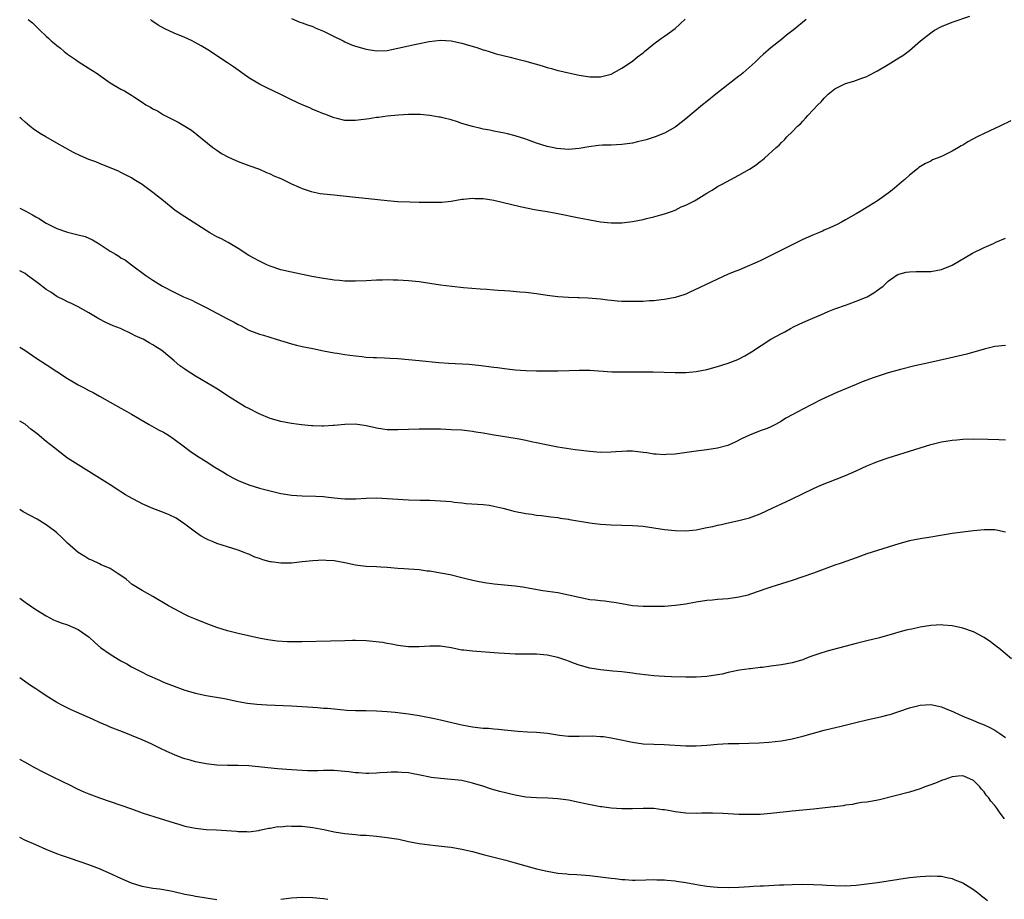
# Model space of a CAD drawing. Units: inches. Extents: x 2592000 to 2595000, y 1542000 to 1545000.
# Drawn here: x 2592000 to 2592185, y 1542428 to 1542593 of the extents above; entities that cross this region are included whole.
import ezdxf

# ---------------------------------------------------------------- set-up
doc = ezdxf.new("R2010")
doc.units = ezdxf.units.IN
doc.header["$MEASUREMENT"] = 0
doc.layers.add('LD25921542_10ft', color=52, linetype='Continuous')

msp = doc.modelspace()

# ---------------------------------------------------------------- linework, layer by layer
at = {"layer": 'LD25921542_10ft'}
for points, elevation in [([(2592001.6, 1542593), (2592002.39, 1542592.39), (2592003.4, 1542591.4), (2592003.77, 1542591), (2592005, 1542589.89), (2592005.46, 1542589.46), (2592005.91, 1542589), (2592006.53, 1542588.53), (2592007, 1542588.12), (2592007.63, 1542587.63), (2592008.37, 1542587), (2592009, 1542586.53), (2592010.5, 1542585.5), (2592011, 1542585.16), (2592013.55, 1542583.55), (2592014.37, 1542583), (2592017, 1542581.16), (2592019, 1542579.97), (2592019.65, 1542579.65), (2592020.69, 1542579), (2592021, 1542578.83), (2592021.55, 1542578.45), (2592023, 1542577.5), (2592023.7, 1542577), (2592024.57, 1542576.57), (2592025, 1542576.27), (2592025.87, 1542575.87), (2592027, 1542575.14), (2592029, 1542574.13), (2592029.76, 1542573.76), (2592032.23, 1542572.23), (2592036.28, 1542569), (2592037, 1542568.49), (2592037.9, 1542567.9), (2592039.18, 1542567.18), (2592041, 1542566.37), (2592043, 1542565.63), (2592045, 1542564.93), (2592046.34, 1542564.34), (2592047, 1542564.09), (2592047.71, 1542563.71), (2592049, 1542563.16), (2592051, 1542562.16), (2592052.46, 1542561.54), (2592053, 1542561.29), (2592054.73, 1542560.73), (2592056.39, 1542560.39), (2592057, 1542560.3), (2592059, 1542560.09), (2592061.82, 1542559.82), (2592065.45, 1542559.45), (2592069, 1542559.05), (2592071, 1542558.86), (2592073.22, 1542558.78), (2592075, 1542558.76), (2592075.26, 1542558.74), (2592077, 1542558.72), (2592078.76, 1542558.76), (2592079, 1542558.74), (2592079.24, 1542558.76), (2592081, 1542558.95), (2592083, 1542559.28), (2592083.28, 1542559.28), (2592085, 1542559.47), (2592085.45, 1542559.45), (2592087, 1542559.43), (2592089, 1542559.13), (2592093.93, 1542557.93), (2592096.62, 1542557.38), (2592097, 1542557.31), (2592099, 1542557), (2592100.7, 1542556.7), (2592105, 1542555.78), (2592105.67, 1542555.67), (2592107, 1542555.41), (2592109, 1542555.05), (2592111, 1542554.84), (2592113, 1542554.88), (2592115, 1542555.14), (2592117, 1542555.51), (2592117.65, 1542555.65), (2592119, 1542555.98), (2592120.34, 1542556.34), (2592121, 1542556.54), (2592122.35, 1542557), (2592123, 1542557.24), (2592124.16, 1542557.84), (2592125, 1542558.15), (2592126.63, 1542559), (2592127, 1542559.21), (2592129, 1542560.46), (2592129.98, 1542561), (2592131, 1542561.68), (2592131.85, 1542562.15), (2592133.49, 1542563), (2592135, 1542563.81), (2592137, 1542564.94), (2592138.26, 1542565.74), (2592139, 1542566.38), (2592139.36, 1542566.64), (2592139.78, 1542567), (2592141.98, 1542569), (2592142.55, 1542569.45), (2592143, 1542569.96), (2592143.53, 1542570.47), (2592144, 1542571), (2592145, 1542571.93), (2592145.97, 1542573), (2592146.53, 1542573.47), (2592147, 1542573.97), (2592147.52, 1542574.48), (2592147.92, 1542575), (2592149, 1542576.11), (2592149.82, 1542577), (2592150.42, 1542577.58), (2592151, 1542578.27), (2592151.39, 1542578.61), (2592151.72, 1542579), (2592153, 1542580.01), (2592155, 1542581.03), (2592156.54, 1542581.46), (2592158.04, 1542582.04), (2592159, 1542582.35), (2592159.45, 1542582.55), (2592161, 1542583.37), (2592163, 1542584.61), (2592164.5, 1542585.5), (2592165, 1542585.84), (2592165.73, 1542586.27), (2592167, 1542587.18), (2592169.1, 1542589), (2592171, 1542590.55), (2592171.26, 1542590.74), (2592171.69, 1542591), (2592173, 1542591.73), (2592175, 1542592.55), (2592178.36, 1542593.64)], 7610), ([(2592147.64, 1542593), (2592145.2, 1542591), (2592143.93, 1542590.07), (2592143, 1542589.3), (2592141, 1542587.71), (2592139.53, 1542586.47), (2592139, 1542585.94), (2592138.51, 1542585.49), (2592138.03, 1542585), (2592135.79, 1542583), (2592135.35, 1542582.65), (2592135, 1542582.41), (2592133, 1542580.85), (2592130.68, 1542579), (2592129, 1542577.63), (2592128.17, 1542577), (2592125, 1542574.37), (2592123.28, 1542573), (2592123, 1542572.81), (2592121, 1542571.7), (2592119.3, 1542571), (2592117.56, 1542570.44), (2592117, 1542570.32), (2592115.95, 1542570.05), (2592115, 1542569.84), (2592113, 1542569.54), (2592111, 1542569.45), (2592109.42, 1542569.42), (2592108.63, 1542569.37), (2592106.85, 1542569.15), (2592105, 1542568.79), (2592103, 1542568.64), (2592100.83, 1542568.83), (2592099.94, 1542569), (2592099, 1542569.22), (2592097, 1542569.84), (2592095, 1542570.56), (2592093, 1542571.22), (2592091.54, 1542571.54), (2592091, 1542571.68), (2592089, 1542572.05), (2592088.24, 1542572.24), (2592087, 1542572.46), (2592086.58, 1542572.58), (2592085, 1542572.94), (2592083, 1542573.52), (2592082.2, 1542573.8), (2592081, 1542574.17), (2592079.41, 1542574.59), (2592079, 1542574.68), (2592078.71, 1542574.71), (2592077, 1542575), (2592075.18, 1542575.18), (2592073.21, 1542575.21), (2592073, 1542575.18), (2592071.07, 1542575.07), (2592069, 1542574.87), (2592067.36, 1542574.64), (2592067, 1542574.62), (2592065.62, 1542574.38), (2592063, 1542574.06), (2592062.06, 1542574.06), (2592061, 1542574.09), (2592059.57, 1542574.43), (2592059, 1542574.55), (2592057.25, 1542575.25), (2592057, 1542575.33), (2592055.85, 1542575.85), (2592055, 1542576.16), (2592054.43, 1542576.43), (2592052.99, 1542577), (2592051, 1542577.95), (2592049, 1542578.97), (2592046.29, 1542580.29), (2592045, 1542580.89), (2592043, 1542582.11), (2592040.14, 1542584.14), (2592039, 1542584.91), (2592035.32, 1542587.32), (2592035, 1542587.51), (2592034.09, 1542588.09), (2592032.79, 1542588.79), (2592032.35, 1542589), (2592031, 1542589.62), (2592029, 1542590.48), (2592027.27, 1542591.27), (2592025.99, 1542591.99), (2592024.81, 1542592.81), (2592024.57, 1542593)], 7600), ([(2592051, 1542593.22), (2592052.56, 1542592.56), (2592053, 1542592.42), (2592054, 1542592), (2592055, 1542591.7), (2592055.47, 1542591.47), (2592057, 1542590.82), (2592059, 1542589.81), (2592060.69, 1542589), (2592061, 1542588.83), (2592062.3, 1542588.3), (2592063, 1542588.05), (2592065, 1542587.48), (2592067, 1542587.15), (2592069, 1542587.21), (2592071, 1542587.62), (2592073, 1542588.11), (2592074.43, 1542588.43), (2592076.88, 1542588.88), (2592079, 1542589.12), (2592081, 1542589.01), (2592083, 1542588.58), (2592084.22, 1542588.22), (2592085.78, 1542587.78), (2592087, 1542587.36), (2592087.29, 1542587.29), (2592088.09, 1542587), (2592089.41, 1542586.59), (2592092.07, 1542585.93), (2592093, 1542585.72), (2592095, 1542585.19), (2592095.65, 1542585), (2592096.73, 1542584.73), (2592097, 1542584.63), (2592098.28, 1542584.28), (2592099, 1542584.01), (2592099.81, 1542583.81), (2592101, 1542583.45), (2592101.38, 1542583.38), (2592103, 1542583), (2592105, 1542582.59), (2592107, 1542582.27), (2592107.73, 1542582.27), (2592109, 1542582.29), (2592111, 1542582.8), (2592113, 1542583.87), (2592115, 1542585.18), (2592115.96, 1542586.04), (2592117, 1542586.76), (2592117.12, 1542586.88), (2592117.28, 1542587), (2592119, 1542588.48), (2592120.46, 1542589.54), (2592121, 1542589.91), (2592121.67, 1542590.33), (2592122.59, 1542591), (2592123, 1542591.32), (2592124.9, 1542593.1)], 7590), ([(2592186, 1542574), (2592183.94, 1542573), (2592183, 1542572.59), (2592181, 1542571.66), (2592179.71, 1542571), (2592177.96, 1542570.04), (2592177, 1542569.45), (2592176.7, 1542569.3), (2592176.2, 1542569), (2592175, 1542568.32), (2592173.64, 1542567.64), (2592173, 1542567.34), (2592172.21, 1542567), (2592171.34, 1542566.66), (2592171, 1542566.46), (2592169.99, 1542566.01), (2592168.78, 1542565.22), (2592168.53, 1542565), (2592167, 1542563.8), (2592166.15, 1542563), (2592165.51, 1542562.49), (2592163.75, 1542561), (2592163, 1542560.44), (2592161, 1542559.01), (2592157.77, 1542557), (2592157, 1542556.57), (2592155, 1542555.41), (2592154.27, 1542555), (2592153.43, 1542554.57), (2592152.07, 1542553.93), (2592151, 1542553.48), (2592150.68, 1542553.32), (2592149.92, 1542553), (2592149, 1542552.62), (2592147, 1542551.72), (2592145.51, 1542551), (2592141, 1542548.73), (2592139, 1542547.75), (2592137, 1542546.84), (2592135.68, 1542546.32), (2592135, 1542546.01), (2592134.25, 1542545.75), (2592132.86, 1542545.14), (2592131, 1542544.31), (2592129.69, 1542543.69), (2592129, 1542543.36), (2592127.42, 1542542.58), (2592125.92, 1542541.92), (2592125, 1542541.5), (2592124.64, 1542541.36), (2592123, 1542540.86), (2592121, 1542540.48), (2592120.43, 1542540.43), (2592119, 1542540.25), (2592118.21, 1542540.21), (2592117, 1542540.11), (2592115, 1542540.07), (2592113, 1542540.11), (2592112.16, 1542540.16), (2592111, 1542540.27), (2592110.34, 1542540.34), (2592109, 1542540.51), (2592106.73, 1542540.73), (2592105, 1542540.78), (2592104.81, 1542540.81), (2592103, 1542540.85), (2592101, 1542540.99), (2592099, 1542541.23), (2592097, 1542541.51), (2592095, 1542541.76), (2592093.85, 1542541.85), (2592091.98, 1542542.02), (2592091, 1542542.08), (2592089.82, 1542542.18), (2592089, 1542542.22), (2592087.67, 1542542.33), (2592086.42, 1542542.42), (2592083.32, 1542542.68), (2592081.11, 1542542.89), (2592079, 1542543.15), (2592075, 1542543.76), (2592073, 1542543.99), (2592071, 1542544.11), (2592070.12, 1542544.12), (2592069, 1542544.16), (2592068.12, 1542544.12), (2592067, 1542544.1), (2592065, 1542543.98), (2592063, 1542543.9), (2592061.94, 1542543.94), (2592061, 1542543.94), (2592060.04, 1542544.04), (2592059, 1542544.11), (2592058.25, 1542544.25), (2592057, 1542544.41), (2592054.82, 1542544.82), (2592051, 1542545.61), (2592049, 1542546.07), (2592047, 1542546.73), (2592046.36, 1542547), (2592045, 1542547.65), (2592043, 1542548.74), (2592041, 1542550.07), (2592039.16, 1542551.16), (2592039, 1542551.23), (2592037.86, 1542551.86), (2592037, 1542552.26), (2592035.68, 1542553), (2592035, 1542553.41), (2592031, 1542555.98), (2592029.2, 1542557.2), (2592027, 1542558.99), (2592025.86, 1542559.85), (2592025, 1542560.58), (2592023, 1542562.03), (2592021.42, 1542563), (2592021, 1542563.28), (2592019.89, 1542563.89), (2592019, 1542564.33), (2592018.56, 1542564.56), (2592015, 1542565.99), (2592014.3, 1542566.3), (2592013, 1542566.78), (2592011.43, 1542567.43), (2592010.07, 1542568.07), (2592007, 1542569.83), (2592004.89, 1542571), (2592003.69, 1542571.69), (2592002.51, 1542572.51), (2592001.89, 1542573), (2592001, 1542573.77), (2592000.36, 1542574.36), (2592000, 1542574.66)], 7620), ([(2592000, 1542557.61), (2592001, 1542557.13), (2592002.39, 1542556.39), (2592003, 1542556.02), (2592003.65, 1542555.65), (2592004.63, 1542555), (2592005, 1542554.78), (2592007, 1542553.78), (2592009, 1542553.11), (2592011, 1542552.64), (2592012.27, 1542552.27), (2592013, 1542551.98), (2592013.68, 1542551.68), (2592014.93, 1542550.93), (2592017, 1542549.57), (2592017.96, 1542549), (2592018.6, 1542548.6), (2592019, 1542548.32), (2592019.83, 1542547.83), (2592021, 1542547), (2592023.68, 1542545), (2592025, 1542544.1), (2592026.78, 1542543), (2592029, 1542541.85), (2592030.77, 1542541), (2592032.32, 1542540.32), (2592033, 1542540), (2592035, 1542538.99), (2592037, 1542537.92), (2592039, 1542536.87), (2592040.24, 1542536.24), (2592041, 1542535.79), (2592041.54, 1542535.54), (2592043, 1542534.74), (2592045, 1542533.95), (2592045.76, 1542533.76), (2592048.15, 1542533), (2592051, 1542532.17), (2592051.93, 1542531.93), (2592053, 1542531.68), (2592055, 1542531.26), (2592057, 1542530.86), (2592059, 1542530.48), (2592059.6, 1542530.4), (2592061, 1542530.16), (2592061.96, 1542530.04), (2592063, 1542529.88), (2592064.24, 1542529.76), (2592065, 1542529.67), (2592066.39, 1542529.61), (2592067, 1542529.57), (2592068.47, 1542529.53), (2592069.46, 1542529.46), (2592071, 1542529.39), (2592073, 1542529.24), (2592075, 1542529.04), (2592078.65, 1542528.65), (2592080.5, 1542528.5), (2592084.32, 1542528.32), (2592086.14, 1542528.14), (2592089, 1542527.78), (2592089.68, 1542527.68), (2592091, 1542527.53), (2592093, 1542527.28), (2592095, 1542527.12), (2592097, 1542527.08), (2592101, 1542527.07), (2592103.12, 1542527.12), (2592105, 1542527.2), (2592107, 1542527.18), (2592111.11, 1542526.89), (2592113, 1542526.87), (2592115, 1542526.91), (2592117, 1542526.92), (2592118.88, 1542526.88), (2592123, 1542526.76), (2592125, 1542526.78), (2592127, 1542526.97), (2592129, 1542527.34), (2592131, 1542527.87), (2592133, 1542528.53), (2592134.76, 1542529.24), (2592136.09, 1542529.91), (2592137.35, 1542530.65), (2592141, 1542533.01), (2592143, 1542534.11), (2592143.6, 1542534.4), (2592144.65, 1542535), (2592145.38, 1542535.38), (2592147, 1542536.16), (2592148.87, 1542537), (2592150.38, 1542537.62), (2592151.77, 1542538.23), (2592153, 1542538.7), (2592153.21, 1542538.79), (2592155, 1542539.44), (2592155.66, 1542539.66), (2592157, 1542540.16), (2592159.06, 1542541), (2592160.29, 1542541.71), (2592161, 1542542.22), (2592161.47, 1542542.53), (2592162.04, 1542543), (2592163, 1542543.91), (2592164.53, 1542545), (2592164.82, 1542545.18), (2592165, 1542545.25), (2592166.4, 1542545.6), (2592167, 1542545.66), (2592168.29, 1542545.71), (2592169, 1542545.7), (2592171, 1542545.74), (2592173, 1542546.09), (2592175, 1542546.91), (2592178.81, 1542549.19), (2592181, 1542550.26), (2592182.75, 1542551), (2592183.22, 1542551.22), (2592185, 1542551.96)], 7630), ([(2592185, 1542531.86), (2592183, 1542531.63), (2592181, 1542531.15), (2592177.77, 1542530.23), (2592176.17, 1542529.83), (2592174.55, 1542529.45), (2592170.61, 1542528.61), (2592168.03, 1542528.03), (2592165.35, 1542527.35), (2592163, 1542526.68), (2592160.22, 1542525.78), (2592159, 1542525.34), (2592158.13, 1542525), (2592157, 1542524.54), (2592153.36, 1542523), (2592150.37, 1542521.63), (2592147, 1542519.9), (2592145.11, 1542518.89), (2592143.83, 1542518.17), (2592143, 1542517.63), (2592141.85, 1542517), (2592141, 1542516.58), (2592140.28, 1542516.28), (2592139, 1542515.82), (2592137, 1542515.02), (2592135.63, 1542514.37), (2592134.29, 1542513.71), (2592132.91, 1542513.09), (2592131, 1542512.55), (2592129, 1542512.24), (2592127, 1542512.01), (2592123, 1542511.46), (2592121.37, 1542511.37), (2592121, 1542511.33), (2592119.45, 1542511.45), (2592119, 1542511.47), (2592117.69, 1542511.69), (2592117, 1542511.78), (2592115, 1542511.99), (2592113.98, 1542511.98), (2592113, 1542511.93), (2592111.87, 1542511.87), (2592111, 1542511.79), (2592109, 1542511.78), (2592107, 1542511.93), (2592104.28, 1542512.28), (2592101, 1542512.77), (2592098.83, 1542513.17), (2592097, 1542513.58), (2592096.29, 1542513.71), (2592095, 1542514.02), (2592093.75, 1542514.25), (2592093, 1542514.41), (2592089.03, 1542515.03), (2592087.31, 1542515.31), (2592087, 1542515.39), (2592085.6, 1542515.6), (2592085, 1542515.72), (2592083, 1542515.93), (2592081, 1542516.04), (2592079, 1542516.11), (2592077, 1542516.15), (2592075, 1542516.13), (2592071, 1542515.98), (2592070, 1542516), (2592069, 1542516.04), (2592068.14, 1542516.14), (2592067, 1542516.33), (2592066.44, 1542516.44), (2592065, 1542516.78), (2592063, 1542517.07), (2592061, 1542517.04), (2592059, 1542516.83), (2592058.84, 1542516.84), (2592057, 1542516.71), (2592056.72, 1542516.72), (2592055, 1542516.75), (2592054.77, 1542516.77), (2592052.92, 1542516.92), (2592051, 1542517.17), (2592049, 1542517.56), (2592047, 1542518.16), (2592044.93, 1542519), (2592043, 1542519.99), (2592042.35, 1542520.35), (2592041, 1542521.14), (2592039, 1542522.42), (2592037.44, 1542523.44), (2592036.21, 1542524.21), (2592033, 1542526.09), (2592031.22, 1542527.22), (2592031, 1542527.39), (2592030.05, 1542528.05), (2592029, 1542528.95), (2592027, 1542530.63), (2592026.51, 1542531), (2592025.57, 1542531.57), (2592025, 1542531.95), (2592024.31, 1542532.31), (2592023.17, 1542533), (2592023, 1542533.09), (2592021.67, 1542533.67), (2592021, 1542534.02), (2592018.89, 1542535), (2592017.53, 1542535.54), (2592016.17, 1542536.17), (2592014.86, 1542536.86), (2592013, 1542537.96), (2592011, 1542539.09), (2592009.73, 1542539.73), (2592009, 1542540.05), (2592008.38, 1542540.38), (2592007, 1542541.05), (2592005.82, 1542541.82), (2592005, 1542542.33), (2592003.5, 1542543.5), (2592003, 1542543.84), (2592001.47, 1542545), (2592001, 1542545.33), (2592000, 1542545.86)], 7640), ([(2592000, 1542531.55), (2592000.95, 1542530.95), (2592003, 1542529.55), (2592005, 1542528.28), (2592009, 1542525.63), (2592010.02, 1542525), (2592011, 1542524.45), (2592011.96, 1542523.96), (2592013, 1542523.4), (2592013.79, 1542523), (2592015, 1542522.34), (2592019, 1542520.06), (2592019.7, 1542519.7), (2592021, 1542518.96), (2592024.32, 1542517), (2592026.04, 1542516.04), (2592027, 1542515.55), (2592027.91, 1542515), (2592029, 1542514.26), (2592030.69, 1542513), (2592031.98, 1542511.98), (2592033.17, 1542511.17), (2592035, 1542510.05), (2592036.65, 1542509), (2592038.14, 1542508.14), (2592039, 1542507.57), (2592040.03, 1542507), (2592041, 1542506.49), (2592043, 1542505.67), (2592045, 1542505.09), (2592048.26, 1542504.26), (2592049, 1542504.09), (2592049.92, 1542503.92), (2592051, 1542503.74), (2592053, 1542503.61), (2592055.57, 1542503.57), (2592057, 1542503.48), (2592057.45, 1542503.45), (2592059, 1542503.27), (2592061, 1542503.09), (2592063.09, 1542503.09), (2592065, 1542503.19), (2592067, 1542503.23), (2592069, 1542503.15), (2592070.99, 1542502.99), (2592073, 1542502.86), (2592075.19, 1542502.81), (2592077, 1542502.8), (2592079, 1542502.71), (2592081, 1542502.53), (2592081.55, 1542502.45), (2592083, 1542502.3), (2592083.8, 1542502.2), (2592087, 1542501.98), (2592088.16, 1542501.84), (2592089, 1542501.71), (2592090.69, 1542501.31), (2592091.84, 1542501), (2592092.74, 1542500.74), (2592095, 1542500.29), (2592096.15, 1542500.15), (2592097, 1542500.01), (2592097.93, 1542499.93), (2592099.7, 1542499.7), (2592101, 1542499.55), (2592101.45, 1542499.45), (2592103, 1542499.24), (2592103.19, 1542499.19), (2592107, 1542498.57), (2592107.48, 1542498.52), (2592109, 1542498.33), (2592111, 1542498.21), (2592115, 1542498.07), (2592116.03, 1542497.97), (2592117, 1542497.9), (2592119, 1542497.63), (2592121, 1542497.32), (2592123, 1542497.1), (2592125, 1542497.06), (2592127, 1542497.26), (2592129, 1542497.65), (2592130.11, 1542497.89), (2592131, 1542498.12), (2592131.74, 1542498.26), (2592133, 1542498.57), (2592135, 1542499), (2592137, 1542499.52), (2592139, 1542500.26), (2592141.36, 1542501.36), (2592143, 1542502.15), (2592144.85, 1542503), (2592149, 1542505), (2592150.38, 1542505.62), (2592153.27, 1542506.73), (2592155, 1542507.44), (2592157, 1542508.33), (2592159, 1542509.25), (2592160.23, 1542509.77), (2592161, 1542510.08), (2592163, 1542510.75), (2592169, 1542512.64), (2592171, 1542513.23), (2592173, 1542513.73), (2592175, 1542514.05), (2592175.88, 1542514.12), (2592177, 1542514.23), (2592179, 1542514.3), (2592181.72, 1542514.28), (2592183.79, 1542514.21), (2592185, 1542514.15)], 7650), ([(2592185, 1542496.83), (2592183, 1542497.22), (2592182.76, 1542497.24), (2592181, 1542497.26), (2592179, 1542497.07), (2592177, 1542496.82), (2592175, 1542496.53), (2592171, 1542495.85), (2592169, 1542495.55), (2592167, 1542495.16), (2592165, 1542494.59), (2592163, 1542493.96), (2592161, 1542493.35), (2592159, 1542492.72), (2592157, 1542492.01), (2592154.2, 1542491), (2592153, 1542490.59), (2592151, 1542489.88), (2592149, 1542489.12), (2592147, 1542488.39), (2592145, 1542487.73), (2592141, 1542486.5), (2592139.87, 1542486.13), (2592139, 1542485.8), (2592137, 1542485.08), (2592136.73, 1542485), (2592135, 1542484.59), (2592133, 1542484.32), (2592131, 1542484.16), (2592130.05, 1542484.05), (2592129, 1542483.96), (2592127, 1542483.65), (2592125, 1542483.29), (2592123, 1542483.02), (2592121, 1542482.87), (2592119, 1542482.82), (2592117, 1542482.84), (2592115, 1542482.98), (2592113, 1542483.32), (2592111.6, 1542483.6), (2592111, 1542483.69), (2592109.85, 1542483.85), (2592109, 1542483.92), (2592108.04, 1542484.04), (2592107, 1542484.13), (2592105, 1542484.51), (2592103, 1542485), (2592101, 1542485.4), (2592098.18, 1542485.82), (2592095.78, 1542486.22), (2592094.46, 1542486.46), (2592093, 1542486.67), (2592091, 1542486.87), (2592089.03, 1542487.03), (2592087.27, 1542487.27), (2592085.61, 1542487.61), (2592084, 1542488), (2592083, 1542488.26), (2592080.77, 1542488.77), (2592079, 1542489.11), (2592077, 1542489.46), (2592076.49, 1542489.51), (2592075, 1542489.71), (2592072.09, 1542489.91), (2592071, 1542489.97), (2592069, 1542490.16), (2592067.76, 1542490.24), (2592067, 1542490.3), (2592065, 1542490.37), (2592063.45, 1542490.55), (2592063, 1542490.58), (2592061.02, 1542491.02), (2592059, 1542491.4), (2592057.5, 1542491.5), (2592057, 1542491.55), (2592055, 1542491.45), (2592053, 1542491.21), (2592051, 1542491), (2592049, 1542490.97), (2592047.22, 1542491.22), (2592047, 1542491.26), (2592045.62, 1542491.62), (2592045, 1542491.84), (2592044.12, 1542492.12), (2592043, 1542492.65), (2592042.74, 1542492.74), (2592042.14, 1542493), (2592041, 1542493.42), (2592037, 1542494.68), (2592036.29, 1542495), (2592035.37, 1542495.37), (2592035, 1542495.53), (2592034.08, 1542496.08), (2592033, 1542496.79), (2592031, 1542498.29), (2592029.4, 1542499.4), (2592028.05, 1542500.05), (2592027, 1542500.5), (2592025, 1542501.25), (2592024.54, 1542501.46), (2592023, 1542502.13), (2592022.41, 1542502.41), (2592021.12, 1542503.12), (2592019.84, 1542503.84), (2592019, 1542504.37), (2592018.6, 1542504.6), (2592017, 1542505.66), (2592015, 1542506.95), (2592013, 1542508.22), (2592011, 1542509.44), (2592009, 1542510.72), (2592007, 1542512.23), (2592006.59, 1542512.59), (2592005, 1542513.85), (2592003.25, 1542515.25), (2592003, 1542515.47), (2592002.12, 1542516.12), (2592001, 1542517.08), (2592000, 1542517.61)], 7660), ([(2592186.14, 1542473), (2592183.77, 1542475), (2592183.37, 1542475.37), (2592182.24, 1542476.24), (2592181, 1542477.06), (2592179, 1542478.08), (2592177, 1542478.79), (2592175, 1542479.23), (2592173.36, 1542479.36), (2592173, 1542479.41), (2592171, 1542479.3), (2592169, 1542478.95), (2592167.42, 1542478.58), (2592167, 1542478.52), (2592166.38, 1542478.38), (2592165, 1542478.01), (2592164.22, 1542477.78), (2592161.35, 1542477), (2592159, 1542476.42), (2592157, 1542475.9), (2592151.55, 1542474.45), (2592150.01, 1542473.99), (2592148.52, 1542473.48), (2592147.36, 1542473), (2592147, 1542472.87), (2592145, 1542472.27), (2592143, 1542471.9), (2592141, 1542471.66), (2592139.43, 1542471.43), (2592139, 1542471.4), (2592137.16, 1542471.16), (2592137, 1542471.15), (2592135.12, 1542470.88), (2592133, 1542470.46), (2592131.82, 1542470.18), (2592131, 1542470.02), (2592129, 1542469.72), (2592127, 1542469.61), (2592125, 1542469.61), (2592122.33, 1542469.67), (2592121, 1542469.71), (2592119, 1542469.84), (2592117.98, 1542469.98), (2592115.76, 1542470.24), (2592115, 1542470.36), (2592113.5, 1542470.5), (2592113, 1542470.57), (2592111.3, 1542470.7), (2592110.77, 1542470.77), (2592109, 1542470.94), (2592107, 1542471.3), (2592105, 1542471.87), (2592104.15, 1542472.15), (2592103, 1542472.59), (2592102.69, 1542472.69), (2592101, 1542473.29), (2592099, 1542473.73), (2592097, 1542473.89), (2592095, 1542473.9), (2592094.07, 1542473.93), (2592093, 1542473.92), (2592092.01, 1542473.99), (2592091, 1542474.02), (2592089.89, 1542474.11), (2592085, 1542474.44), (2592083.35, 1542474.65), (2592083, 1542474.68), (2592081, 1542475.08), (2592079, 1542475.4), (2592077, 1542475.43), (2592075, 1542475.31), (2592073, 1542475.3), (2592071, 1542475.53), (2592069.79, 1542475.79), (2592069, 1542475.89), (2592068.08, 1542476.08), (2592066.29, 1542476.29), (2592065, 1542476.41), (2592063, 1542476.47), (2592062.45, 1542476.45), (2592061, 1542476.43), (2592058.34, 1542476.34), (2592053, 1542476.2), (2592051, 1542476.21), (2592050.24, 1542476.24), (2592048.35, 1542476.35), (2592046.57, 1542476.57), (2592044.88, 1542476.88), (2592041, 1542477.79), (2592039, 1542478.29), (2592037, 1542478.9), (2592035, 1542479.64), (2592033, 1542480.46), (2592031.77, 1542481), (2592031, 1542481.36), (2592029, 1542482.4), (2592027.94, 1542483), (2592025, 1542484.73), (2592023, 1542485.86), (2592021.13, 1542487), (2592019.96, 1542487.96), (2592018.81, 1542488.81), (2592018.49, 1542489), (2592017, 1542490), (2592015.3, 1542490.7), (2592015, 1542490.85), (2592013.53, 1542491.53), (2592013, 1542491.72), (2592012.21, 1542492.21), (2592011, 1542493), (2592009, 1542494.74), (2592007.86, 1542495.86), (2592007, 1542496.65), (2592006.58, 1542497), (2592005, 1542498.19), (2592003.25, 1542499.25), (2592000.64, 1542500.65), (2592000, 1542501.04)], 7670), ([(2592000, 1542484.43), (2592001, 1542483.66), (2592003, 1542482.28), (2592005, 1542481.08), (2592006.36, 1542480.36), (2592007, 1542480.12), (2592007.78, 1542479.78), (2592009, 1542479.4), (2592009.96, 1542479), (2592011, 1542478.53), (2592013.07, 1542477.07), (2592014.09, 1542476.09), (2592015.16, 1542475.16), (2592017, 1542473.88), (2592019, 1542472.68), (2592020.09, 1542472.09), (2592021, 1542471.55), (2592022.01, 1542471), (2592023, 1542470.5), (2592023.95, 1542470.05), (2592026.22, 1542469), (2592027, 1542468.67), (2592029, 1542467.88), (2592031, 1542467.15), (2592033, 1542466.58), (2592035, 1542466.16), (2592038.44, 1542465.56), (2592041, 1542465.05), (2592042.73, 1542464.73), (2592044.5, 1542464.5), (2592046.37, 1542464.37), (2592051, 1542464.19), (2592054.02, 1542464.02), (2592055, 1542463.93), (2592055.91, 1542463.91), (2592057, 1542463.78), (2592057.76, 1542463.76), (2592059, 1542463.63), (2592061.42, 1542463.42), (2592063, 1542463.35), (2592063.32, 1542463.32), (2592065, 1542463.31), (2592067, 1542463.26), (2592069, 1542463.14), (2592070.47, 1542463), (2592071, 1542462.95), (2592073, 1542462.69), (2592075, 1542462.37), (2592077.83, 1542461.83), (2592079, 1542461.58), (2592081.39, 1542461), (2592083, 1542460.64), (2592085, 1542460.27), (2592087, 1542460.04), (2592088, 1542460), (2592089, 1542459.89), (2592089.85, 1542459.85), (2592091, 1542459.72), (2592093.47, 1542459.47), (2592095.33, 1542459.33), (2592097, 1542459.27), (2592099.05, 1542459.05), (2592101.31, 1542458.69), (2592103, 1542458.51), (2592103.51, 1542458.49), (2592105, 1542458.49), (2592107.44, 1542458.56), (2592109, 1542458.48), (2592109.57, 1542458.43), (2592111, 1542458.2), (2592111.97, 1542458.03), (2592115, 1542457.38), (2592117, 1542457.1), (2592119, 1542457), (2592120.96, 1542456.96), (2592125, 1542456.71), (2592127, 1542456.7), (2592129, 1542456.81), (2592130.99, 1542456.99), (2592133, 1542457.12), (2592135, 1542457.16), (2592136.83, 1542457.17), (2592138.77, 1542457.23), (2592140.64, 1542457.36), (2592143, 1542457.63), (2592145, 1542457.99), (2592147, 1542458.51), (2592149, 1542459.09), (2592151, 1542459.62), (2592154.46, 1542460.46), (2592156.92, 1542461.08), (2592159, 1542461.59), (2592161, 1542462.03), (2592161.81, 1542462.19), (2592163, 1542462.5), (2592163.41, 1542462.59), (2592165, 1542463.13), (2592167, 1542463.82), (2592169, 1542464.36), (2592171, 1542464.47), (2592173, 1542464.01), (2592173.72, 1542463.72), (2592175.13, 1542463.13), (2592175.38, 1542463), (2592177, 1542462.29), (2592179, 1542461.47), (2592180.05, 1542461), (2592181, 1542460.63), (2592182.12, 1542460.12), (2592183, 1542459.62), (2592183.41, 1542459.41), (2592183.97, 1542459), (2592185, 1542458.28)], 7680), ([(2592184.85, 1542443), (2592184.05, 1542444.05), (2592183.4, 1542445), (2592183, 1542445.51), (2592182.3, 1542446.3), (2592181.86, 1542447), (2592181.41, 1542447.41), (2592181, 1542448.09), (2592180.54, 1542448.54), (2592180.23, 1542449), (2592179, 1542450.19), (2592177.21, 1542451), (2592177, 1542451.06), (2592176.15, 1542451), (2592175, 1542450.87), (2592173.66, 1542450.35), (2592173, 1542450.18), (2592172.2, 1542449.8), (2592171, 1542449.4), (2592169.91, 1542449), (2592169, 1542448.64), (2592167, 1542448), (2592161.41, 1542446.59), (2592159.75, 1542446.25), (2592159, 1542446.14), (2592158.05, 1542446.05), (2592157, 1542445.87), (2592156.3, 1542445.7), (2592155, 1542445.56), (2592154.55, 1542445.45), (2592153, 1542445.27), (2592152.78, 1542445.22), (2592149, 1542444.82), (2592145, 1542444.43), (2592141, 1542443.98), (2592139, 1542443.84), (2592137, 1542443.8), (2592135, 1542443.83), (2592131.98, 1542443.98), (2592130.04, 1542444.04), (2592128.04, 1542444.04), (2592127, 1542444.02), (2592125, 1542444.09), (2592123, 1542444.32), (2592122.41, 1542444.41), (2592121, 1542444.66), (2592120.68, 1542444.68), (2592119, 1542444.91), (2592117, 1542444.96), (2592115, 1542444.89), (2592113, 1542444.87), (2592111, 1542444.99), (2592109.24, 1542445.24), (2592109, 1542445.25), (2592108.71, 1542445.29), (2592106.21, 1542445.79), (2592105, 1542446.08), (2592103, 1542446.49), (2592101, 1542446.77), (2592099.12, 1542446.88), (2592097, 1542446.92), (2592095, 1542447.07), (2592093, 1542447.41), (2592090.11, 1542448.11), (2592089, 1542448.44), (2592088.55, 1542448.55), (2592086.9, 1542449.1), (2592085, 1542449.69), (2592083, 1542450.16), (2592081, 1542450.4), (2592079, 1542450.55), (2592077.23, 1542450.77), (2592077, 1542450.8), (2592075.19, 1542451.19), (2592073.52, 1542451.52), (2592073, 1542451.6), (2592071.72, 1542451.72), (2592071, 1542451.78), (2592069.74, 1542451.74), (2592069, 1542451.71), (2592067.61, 1542451.61), (2592067, 1542451.55), (2592065.52, 1542451.52), (2592065, 1542451.49), (2592063.6, 1542451.6), (2592063, 1542451.63), (2592061.8, 1542451.8), (2592061, 1542451.89), (2592059, 1542452.07), (2592058.05, 1542452.05), (2592057, 1542452.07), (2592055.99, 1542451.99), (2592055, 1542452), (2592053.99, 1542451.99), (2592053, 1542452.04), (2592051, 1542452.18), (2592048.4, 1542452.39), (2592043, 1542452.92), (2592041, 1542453.03), (2592039, 1542453.03), (2592037, 1542453.08), (2592035, 1542453.3), (2592033, 1542453.69), (2592032.01, 1542453.99), (2592031, 1542454.27), (2592030.46, 1542454.46), (2592029.03, 1542455.03), (2592027.64, 1542455.64), (2592026.28, 1542456.28), (2592024.79, 1542457), (2592023, 1542457.8), (2592021, 1542458.65), (2592019.3, 1542459.3), (2592017, 1542460.21), (2592016.46, 1542460.46), (2592015, 1542461.07), (2592013.68, 1542461.68), (2592010.64, 1542463), (2592009.52, 1542463.52), (2592008.18, 1542464.18), (2592007, 1542464.85), (2592005, 1542466.08), (2592003.62, 1542467), (2592003, 1542467.39), (2592002.05, 1542468.05), (2592000, 1542469.43)], 7690), ([(2592000, 1542454.17), (2592000.11, 1542454.11), (2592001, 1542453.62), (2592002.68, 1542452.68), (2592003, 1542452.52), (2592003.98, 1542451.98), (2592005.99, 1542451), (2592008.02, 1542449.98), (2592009.35, 1542449.35), (2592010.67, 1542448.67), (2592012.06, 1542448.06), (2592013, 1542447.67), (2592014.95, 1542446.95), (2592017, 1542446.27), (2592019, 1542445.58), (2592021, 1542444.85), (2592023, 1542444.13), (2592025.36, 1542443.36), (2592027.21, 1542442.79), (2592029, 1542442.22), (2592030.07, 1542441.93), (2592031, 1542441.65), (2592033, 1542441.23), (2592035, 1542441), (2592036.93, 1542440.93), (2592038.83, 1542440.83), (2592040.68, 1542440.68), (2592041, 1542440.64), (2592042.62, 1542440.62), (2592043, 1542440.58), (2592044.83, 1542440.83), (2592045, 1542440.84), (2592046.77, 1542441.23), (2592047, 1542441.25), (2592048.47, 1542441.53), (2592049, 1542441.52), (2592050.33, 1542441.67), (2592051, 1542441.64), (2592052.35, 1542441.65), (2592053, 1542441.62), (2592055, 1542441.4), (2592057.09, 1542441), (2592059, 1542440.56), (2592061, 1542440.22), (2592063, 1542440.03), (2592063.96, 1542439.96), (2592065, 1542439.92), (2592067, 1542439.75), (2592069, 1542439.51), (2592071.15, 1542439.15), (2592073, 1542438.77), (2592075, 1542438.38), (2592077, 1542438.11), (2592078.02, 1542438.02), (2592080.28, 1542437.72), (2592081, 1542437.65), (2592083, 1542437.32), (2592085, 1542436.88), (2592087, 1542436.32), (2592088.02, 1542436.02), (2592091.22, 1542435.22), (2592093, 1542434.74), (2592095, 1542434.16), (2592097, 1542433.62), (2592099, 1542433.16), (2592101, 1542432.82), (2592102.67, 1542432.67), (2592103, 1542432.62), (2592104.55, 1542432.55), (2592107, 1542432.36), (2592109, 1542432.12), (2592111, 1542431.85), (2592111.78, 1542431.78), (2592113, 1542431.6), (2592113.6, 1542431.6), (2592115, 1542431.49), (2592115.51, 1542431.51), (2592117.55, 1542431.55), (2592119, 1542431.6), (2592119.57, 1542431.57), (2592121, 1542431.54), (2592121.47, 1542431.47), (2592123, 1542431.33), (2592123.28, 1542431.28), (2592125, 1542431.02), (2592126.71, 1542430.71), (2592127.38, 1542430.62), (2592129, 1542430.36), (2592130.22, 1542430.22), (2592131, 1542430.17), (2592133, 1542430.11), (2592135, 1542430.18), (2592137, 1542430.32), (2592137.67, 1542430.33), (2592139, 1542430.43), (2592139.58, 1542430.42), (2592142.59, 1542430.59), (2592143.4, 1542430.6), (2592145, 1542430.7), (2592147, 1542430.76), (2592149, 1542430.7), (2592150.59, 1542430.59), (2592151.45, 1542430.56), (2592153, 1542430.46), (2592155, 1542430.43), (2592157, 1542430.55), (2592159, 1542430.78), (2592161, 1542431.05), (2592167, 1542431.97), (2592169, 1542432.19), (2592171, 1542432.32), (2592172.26, 1542432.26), (2592173, 1542432.24), (2592173.99, 1542431.99), (2592175, 1542431.78), (2592175.54, 1542431.54), (2592177, 1542430.96), (2592179, 1542429.73), (2592180, 1542429), (2592180.54, 1542428.54), (2592181, 1542428.19), (2592181.65, 1542427.65)], 7700), ([(2592037, 1542427.77), (2592035, 1542428.1), (2592034.25, 1542428.25), (2592033, 1542428.41), (2592032.52, 1542428.52), (2592031, 1542428.78), (2592028.67, 1542429.33), (2592027, 1542429.67), (2592026.21, 1542429.79), (2592025, 1542429.95), (2592023, 1542430.3), (2592021, 1542430.94), (2592019, 1542431.82), (2592016.81, 1542432.81), (2592015, 1542433.58), (2592013, 1542434.37), (2592009.55, 1542435.55), (2592009, 1542435.71), (2592008.06, 1542436.06), (2592007, 1542436.42), (2592005, 1542437.23), (2592003, 1542438.09), (2592000.99, 1542438.99), (2592000, 1542439.47)], 7710), ([(2592057.86, 1542427.86), (2592057, 1542427.99), (2592055, 1542428.18), (2592053, 1542428.23), (2592051, 1542428.1), (2592049, 1542427.83)], 7710)]:
    msp.add_lwpolyline(points, dxfattribs=dict(at, elevation=elevation))

doc.saveas('drawing.dxf')
